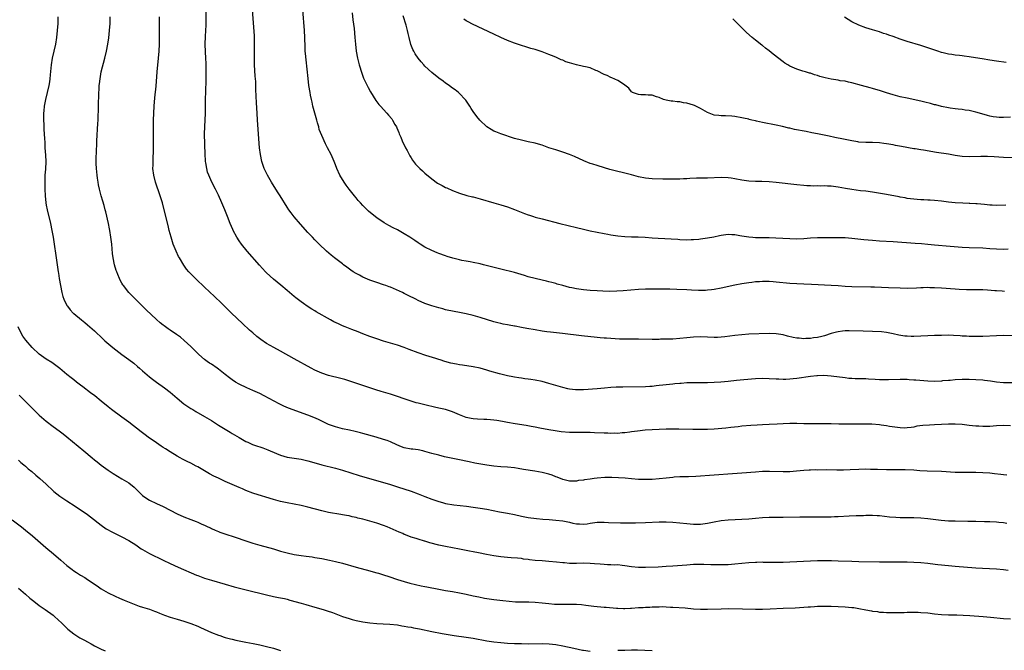
# Model space of a CAD drawing. Units: inches. Extents: x 2628000 to 2631000, y 1461000 to 1464000.
# Drawn here: x 2629163 to 2629449, y 1461745 to 1461928 of the extents above; entities that cross this region are included whole.
import ezdxf

# ---------------------------------------------------------------- set-up
doc = ezdxf.new("R2010")
doc.units = ezdxf.units.IN
doc.header["$MEASUREMENT"] = 0
doc.layers.add('LD26281461_10ft', color=120, linetype='Continuous')

msp = doc.modelspace()

# ---------------------------------------------------------------- linework, layer by layer
at = {"layer": 'LD26281461_10ft'}
for points, elevation in [([(2629453, 1461822.78), (2629449, 1461822.75), (2629447, 1461822.92), (2629445.22, 1461823.22), (2629443.46, 1461823.46), (2629443, 1461823.51), (2629441, 1461823.66), (2629439, 1461823.74), (2629437, 1461823.73), (2629435, 1461823.61), (2629433.49, 1461823.49), (2629433, 1461823.43), (2629431.32, 1461823.32), (2629431, 1461823.28), (2629429, 1461823.18), (2629427, 1461823.22), (2629423.5, 1461823.5), (2629423, 1461823.58), (2629421.64, 1461823.64), (2629421, 1461823.71), (2629419, 1461823.73), (2629415.65, 1461823.65), (2629415, 1461823.62), (2629413.65, 1461823.65), (2629413, 1461823.65), (2629411.74, 1461823.74), (2629409.84, 1461823.84), (2629409, 1461823.9), (2629407.9, 1461823.9), (2629407, 1461823.95), (2629405.95, 1461823.95), (2629405, 1461824), (2629404.06, 1461824.06), (2629403, 1461824.17), (2629399, 1461824.73), (2629396.87, 1461824.87), (2629395, 1461824.81), (2629394.79, 1461824.79), (2629393, 1461824.59), (2629389, 1461824.01), (2629387.91, 1461823.91), (2629387, 1461823.8), (2629385.78, 1461823.78), (2629385, 1461823.74), (2629383.8, 1461823.8), (2629383, 1461823.81), (2629381, 1461823.94), (2629379, 1461823.98), (2629377, 1461823.9), (2629373.64, 1461823.64), (2629371.44, 1461823.44), (2629369, 1461823.14), (2629366.94, 1461822.94), (2629365, 1461822.82), (2629363, 1461822.75), (2629361.24, 1461822.76), (2629361, 1461822.75), (2629359.22, 1461822.78), (2629357, 1461822.72), (2629355.4, 1461822.6), (2629355, 1461822.58), (2629353.57, 1461822.43), (2629353, 1461822.41), (2629351, 1461822.2), (2629350.07, 1461822.07), (2629349, 1461821.95), (2629348.12, 1461821.88), (2629347, 1461821.73), (2629346.3, 1461821.7), (2629345, 1461821.62), (2629338.45, 1461821.55), (2629336.51, 1461821.49), (2629335, 1461821.37), (2629333.17, 1461821.17), (2629331, 1461820.98), (2629327, 1461820.76), (2629326.77, 1461820.77), (2629325, 1461820.71), (2629324.74, 1461820.74), (2629323, 1461820.89), (2629322.51, 1461821), (2629321, 1461821.38), (2629317, 1461822.6), (2629315, 1461823.11), (2629313, 1461823.51), (2629311.71, 1461823.71), (2629311, 1461823.84), (2629309.96, 1461823.96), (2629309, 1461824.14), (2629308.22, 1461824.22), (2629307, 1461824.44), (2629306.51, 1461824.51), (2629305, 1461824.8), (2629303, 1461825.26), (2629302.65, 1461825.35), (2629299.82, 1461826.18), (2629299, 1461826.45), (2629297, 1461827.01), (2629295, 1461827.43), (2629291.89, 1461827.89), (2629291, 1461828), (2629290.15, 1461828.15), (2629288.49, 1461828.49), (2629286.81, 1461829), (2629285.4, 1461829.4), (2629285, 1461829.56), (2629284.16, 1461829.84), (2629281.26, 1461830.74), (2629279, 1461831.46), (2629276.41, 1461832.41), (2629275, 1461832.99), (2629273, 1461833.7), (2629271, 1461834.31), (2629269, 1461834.87), (2629267, 1461835.49), (2629265, 1461836.21), (2629263, 1461836.98), (2629261.57, 1461837.57), (2629259.76, 1461838.24), (2629257.8, 1461839), (2629257, 1461839.33), (2629255.86, 1461839.86), (2629254.51, 1461840.51), (2629253.58, 1461841), (2629249.4, 1461843.4), (2629249, 1461843.65), (2629248.16, 1461844.16), (2629246.83, 1461845), (2629245.74, 1461845.74), (2629245, 1461846.27), (2629243.46, 1461847.46), (2629243, 1461847.85), (2629241, 1461849.6), (2629239.13, 1461851.13), (2629237, 1461852.83), (2629235, 1461854.7), (2629234.71, 1461855), (2629232.94, 1461856.94), (2629229.38, 1461861), (2629227.71, 1461863), (2629227, 1461864), (2629226.34, 1461865), (2629225.31, 1461867), (2629225.21, 1461867.21), (2629224.47, 1461869), (2629223.69, 1461871), (2629222.89, 1461873), (2629222.02, 1461875), (2629221, 1461877.22), (2629220.12, 1461879), (2629219.11, 1461881), (2629218.21, 1461883), (2629217.89, 1461883.89), (2629217.62, 1461885), (2629217.38, 1461886.62), (2629217.3, 1461887), (2629217.28, 1461887.28), (2629217.16, 1461889), (2629217.01, 1461895), (2629217.03, 1461897), (2629217.22, 1461901), (2629217.27, 1461905), (2629217.32, 1461907.32), (2629217.43, 1461910.57), (2629217.47, 1461913), (2629217.44, 1461915.44), (2629217.36, 1461917), (2629217.22, 1461918.78), (2629217.14, 1461921), (2629217.23, 1461923.23), (2629217.36, 1461925), (2629217.42, 1461926.58), (2629217.41, 1461927.41), (2629217.43, 1461933)], 10370), ([(2629452.45, 1461836.45), (2629449, 1461836.46), (2629447, 1461836.42), (2629443, 1461836.23), (2629441, 1461836.17), (2629440.2, 1461836.2), (2629439, 1461836.2), (2629438.26, 1461836.26), (2629437, 1461836.33), (2629436.39, 1461836.39), (2629434.5, 1461836.5), (2629433, 1461836.55), (2629431, 1461836.54), (2629430.52, 1461836.52), (2629429, 1461836.5), (2629427, 1461836.43), (2629423, 1461836.22), (2629422.22, 1461836.22), (2629421, 1461836.27), (2629420.34, 1461836.34), (2629418.64, 1461836.64), (2629417, 1461837.02), (2629415, 1461837.38), (2629413.53, 1461837.54), (2629411, 1461837.65), (2629408.25, 1461837.75), (2629404.16, 1461837.84), (2629403, 1461837.81), (2629402.23, 1461837.77), (2629401, 1461837.6), (2629400.49, 1461837.51), (2629399, 1461837.06), (2629397, 1461836.41), (2629396.24, 1461836.25), (2629395, 1461835.91), (2629393.78, 1461835.78), (2629393, 1461835.65), (2629391.62, 1461835.62), (2629391, 1461835.58), (2629389.69, 1461835.69), (2629389, 1461835.73), (2629387.94, 1461835.94), (2629386.3, 1461836.3), (2629385, 1461836.65), (2629383, 1461837.01), (2629381, 1461837.09), (2629375, 1461836.85), (2629373, 1461836.69), (2629371, 1461836.46), (2629368.07, 1461836.07), (2629367, 1461835.98), (2629365.93, 1461835.93), (2629365, 1461835.94), (2629363, 1461836.06), (2629361, 1461836.12), (2629359, 1461836.01), (2629357, 1461835.79), (2629355, 1461835.6), (2629353, 1461835.48), (2629351, 1461835.41), (2629349.4, 1461835.4), (2629349, 1461835.38), (2629347, 1461835.38), (2629343, 1461835.44), (2629339.42, 1461835.42), (2629337.47, 1461835.47), (2629335, 1461835.6), (2629333.71, 1461835.71), (2629333, 1461835.74), (2629331.86, 1461835.86), (2629331, 1461835.91), (2629326.41, 1461836.41), (2629320.96, 1461837.04), (2629317.48, 1461837.48), (2629316.39, 1461837.61), (2629315, 1461837.8), (2629313, 1461838.1), (2629310.55, 1461838.55), (2629309, 1461838.86), (2629307.19, 1461839.19), (2629307, 1461839.23), (2629305.45, 1461839.45), (2629305, 1461839.57), (2629303.75, 1461839.75), (2629303, 1461839.95), (2629302.13, 1461840.13), (2629301, 1461840.45), (2629297, 1461841.7), (2629295, 1461842.28), (2629293, 1461842.78), (2629291, 1461843.17), (2629289.43, 1461843.43), (2629287, 1461843.97), (2629286.21, 1461844.21), (2629285, 1461844.52), (2629283, 1461845.09), (2629281, 1461845.75), (2629279, 1461846.63), (2629278.32, 1461847), (2629276.12, 1461848.12), (2629275, 1461848.73), (2629274.45, 1461849), (2629271.84, 1461850.16), (2629271, 1461850.49), (2629270.62, 1461850.62), (2629269.67, 1461851), (2629269, 1461851.24), (2629267, 1461851.88), (2629265, 1461852.55), (2629263, 1461853.39), (2629261.97, 1461853.97), (2629261, 1461854.46), (2629260.15, 1461855), (2629259.49, 1461855.49), (2629258.3, 1461856.3), (2629257.35, 1461857), (2629257, 1461857.28), (2629254.72, 1461859), (2629253.77, 1461859.77), (2629252.38, 1461861), (2629250.28, 1461863), (2629249, 1461864.29), (2629248.32, 1461865), (2629247, 1461866.42), (2629244.83, 1461868.83), (2629243, 1461870.96), (2629242.1, 1461872.1), (2629241.47, 1461873), (2629241, 1461873.72), (2629240.19, 1461875), (2629239.72, 1461875.72), (2629238.97, 1461877), (2629238.17, 1461878.17), (2629236.43, 1461881), (2629235.29, 1461883), (2629234.3, 1461885), (2629233.59, 1461887), (2629233.19, 1461889), (2629232.96, 1461891), (2629232.35, 1461899), (2629232.22, 1461901), (2629232.05, 1461904.05), (2629232.02, 1461905.98), (2629231.92, 1461907.92), (2629231.9, 1461909), (2629231.85, 1461910.16), (2629231.73, 1461911.73), (2629231.52, 1461915), (2629231.51, 1461915.51), (2629231.46, 1461917), (2629231.54, 1461921), (2629231.49, 1461923.49), (2629231.24, 1461927.24), (2629230.95, 1461930.95)], 10380), ([(2629449.28, 1461849.28), (2629448.66, 1461849.34), (2629447, 1461849.45), (2629446.49, 1461849.5), (2629444.35, 1461849.65), (2629443, 1461849.72), (2629442.27, 1461849.73), (2629438.24, 1461849.76), (2629436.15, 1461849.85), (2629435, 1461849.92), (2629431, 1461850.23), (2629429, 1461850.35), (2629427.63, 1461850.37), (2629427, 1461850.4), (2629425.65, 1461850.35), (2629425, 1461850.36), (2629423.73, 1461850.27), (2629421, 1461850.18), (2629419, 1461850.22), (2629415.64, 1461850.36), (2629411.51, 1461850.49), (2629410.5, 1461850.5), (2629405, 1461850.65), (2629403, 1461850.76), (2629401, 1461850.91), (2629399, 1461851.02), (2629393.28, 1461851.28), (2629391, 1461851.35), (2629389, 1461851.45), (2629387, 1461851.61), (2629383, 1461852.02), (2629382.07, 1461852.07), (2629381, 1461852.17), (2629380.14, 1461852.14), (2629379, 1461852.2), (2629378.1, 1461852.1), (2629377, 1461852.06), (2629375.9, 1461851.9), (2629375, 1461851.79), (2629373, 1461851.46), (2629371, 1461851.1), (2629367, 1461850.25), (2629365, 1461849.88), (2629364.24, 1461849.76), (2629363, 1461849.62), (2629362.42, 1461849.58), (2629361, 1461849.53), (2629360.46, 1461849.54), (2629358.37, 1461849.63), (2629357, 1461849.72), (2629354.14, 1461849.86), (2629352.1, 1461849.9), (2629349.91, 1461849.91), (2629347, 1461849.99), (2629345, 1461849.97), (2629343, 1461849.86), (2629338.55, 1461849.45), (2629336.67, 1461849.33), (2629334.71, 1461849.29), (2629332.67, 1461849.33), (2629331, 1461849.42), (2629329, 1461849.57), (2629327, 1461849.77), (2629325, 1461850.04), (2629323.69, 1461850.31), (2629323, 1461850.44), (2629321, 1461850.96), (2629319.42, 1461851.42), (2629319, 1461851.56), (2629317.85, 1461851.85), (2629317, 1461852.1), (2629316.26, 1461852.26), (2629315, 1461852.57), (2629313, 1461853.01), (2629311, 1461853.54), (2629309.9, 1461853.9), (2629307, 1461854.75), (2629303, 1461855.73), (2629298.81, 1461856.81), (2629297.99, 1461857), (2629297, 1461857.26), (2629295, 1461857.71), (2629294.16, 1461857.84), (2629293, 1461858.08), (2629291.7, 1461858.3), (2629291, 1461858.45), (2629289.07, 1461858.93), (2629287.47, 1461859.47), (2629287, 1461859.62), (2629285, 1461860.34), (2629284.52, 1461860.52), (2629283, 1461861.15), (2629281, 1461862.14), (2629279.57, 1461863), (2629279, 1461863.36), (2629278.04, 1461864.04), (2629276.6, 1461865), (2629275, 1461866.03), (2629273, 1461867.17), (2629271.78, 1461867.78), (2629270.46, 1461868.46), (2629269.17, 1461869.17), (2629267, 1461870.64), (2629265.69, 1461871.69), (2629264.6, 1461872.6), (2629263, 1461874.18), (2629262.23, 1461875), (2629261.64, 1461875.64), (2629261, 1461876.44), (2629260.53, 1461877), (2629258.96, 1461879), (2629258.14, 1461880.14), (2629257.49, 1461881), (2629256.31, 1461883), (2629255.41, 1461885), (2629255, 1461886.02), (2629254.63, 1461887), (2629253.79, 1461889), (2629252.74, 1461891), (2629252.1, 1461892.1), (2629251, 1461894.54), (2629250.31, 1461896.31), (2629250.14, 1461897), (2629249.81, 1461898.19), (2629249.55, 1461899), (2629248.48, 1461903), (2629248.21, 1461904.21), (2629248.01, 1461905), (2629247.75, 1461906.25), (2629247.61, 1461907), (2629247.31, 1461909), (2629247.05, 1461911.05), (2629246.45, 1461916.45), (2629246.28, 1461918.28), (2629246.22, 1461919), (2629246.17, 1461920.17), (2629246.09, 1461923), (2629245.98, 1461925), (2629245.52, 1461931)], 10390), ([(2629174.41, 1461929), (2629174.34, 1461927), (2629174.21, 1461925), (2629174, 1461923), (2629173.66, 1461921), (2629172.75, 1461917), (2629172.42, 1461915), (2629172.15, 1461912.15), (2629172.07, 1461911), (2629171.94, 1461910.06), (2629171.76, 1461909), (2629171.29, 1461907), (2629170.78, 1461905), (2629170.41, 1461903), (2629170.32, 1461901.68), (2629170.24, 1461901), (2629170.21, 1461900.21), (2629170.24, 1461899), (2629170.31, 1461897.69), (2629170.31, 1461897), (2629170.34, 1461896.34), (2629170.47, 1461893.53), (2629170.56, 1461892.56), (2629170.65, 1461891), (2629170.81, 1461888.81), (2629170.87, 1461887), (2629170.76, 1461884.76), (2629170.62, 1461883), (2629170.56, 1461881), (2629170.56, 1461880.56), (2629170.6, 1461879), (2629170.7, 1461877), (2629170.88, 1461875), (2629171, 1461874.27), (2629171.24, 1461873), (2629172.26, 1461869), (2629172.67, 1461867), (2629173, 1461865), (2629173.31, 1461863), (2629173.76, 1461859.76), (2629174.2, 1461857), (2629174.32, 1461856.32), (2629174.52, 1461855), (2629174.59, 1461854.59), (2629174.8, 1461853), (2629175.11, 1461851), (2629175.53, 1461849), (2629175.86, 1461847.86), (2629176.16, 1461847), (2629177, 1461845.24), (2629177.14, 1461845), (2629177.96, 1461843.96), (2629178.83, 1461843), (2629179, 1461842.85), (2629181.25, 1461841), (2629182.24, 1461840.24), (2629183, 1461839.61), (2629185, 1461837.82), (2629187.49, 1461835.49), (2629188.02, 1461835), (2629190.32, 1461833), (2629192.93, 1461831), (2629195, 1461829.54), (2629196.44, 1461828.44), (2629197.53, 1461827.53), (2629198.11, 1461827), (2629199, 1461826.22), (2629201, 1461824.52), (2629201.86, 1461823.86), (2629203, 1461822.97), (2629205.31, 1461821.31), (2629207, 1461820.03), (2629209, 1461818.34), (2629211, 1461816.72), (2629213, 1461815.33), (2629213.54, 1461815), (2629214.45, 1461814.45), (2629217, 1461813.03), (2629219, 1461811.79), (2629221, 1461810.51), (2629223, 1461809.29), (2629224.44, 1461808.44), (2629225, 1461808.1), (2629225.7, 1461807.7), (2629227, 1461806.9), (2629229, 1461805.79), (2629229.52, 1461805.52), (2629230.91, 1461804.91), (2629232.37, 1461804.38), (2629233, 1461804.18), (2629233.87, 1461803.87), (2629235.33, 1461803.33), (2629236, 1461803), (2629239, 1461801.76), (2629241, 1461801.19), (2629245, 1461800.57), (2629247, 1461800.09), (2629249.42, 1461799.42), (2629251, 1461798.99), (2629255, 1461798.01), (2629257, 1461797.45), (2629261.91, 1461795.91), (2629271, 1461793.24), (2629273, 1461792.63), (2629277, 1461791.29), (2629279, 1461790.58), (2629281, 1461789.8), (2629283, 1461789), (2629284.49, 1461788.49), (2629285, 1461788.3), (2629286.04, 1461788.04), (2629287, 1461787.77), (2629289.37, 1461787.37), (2629293.04, 1461786.96), (2629295, 1461786.72), (2629297, 1461786.42), (2629299, 1461786.07), (2629302.65, 1461785.35), (2629305, 1461784.92), (2629307, 1461784.53), (2629309, 1461784.1), (2629311, 1461783.73), (2629313.41, 1461783.41), (2629315.22, 1461783.22), (2629317.07, 1461783.07), (2629319, 1461782.96), (2629321, 1461782.76), (2629323, 1461782.32), (2629323.91, 1461782.09), (2629325, 1461781.84), (2629325.83, 1461781.83), (2629327, 1461781.73), (2629328.12, 1461781.88), (2629329, 1461782.04), (2629331, 1461782.32), (2629331.66, 1461782.34), (2629333, 1461782.34), (2629334.28, 1461782.28), (2629337.82, 1461782.18), (2629341, 1461782.13), (2629342.14, 1461782.14), (2629345, 1461782.22), (2629349, 1461782.44), (2629351, 1461782.43), (2629353, 1461782.3), (2629357, 1461781.93), (2629359, 1461781.79), (2629361, 1461781.78), (2629363, 1461782.01), (2629365, 1461782.43), (2629367, 1461782.82), (2629369, 1461783.04), (2629375, 1461783.34), (2629377, 1461783.5), (2629379, 1461783.69), (2629381, 1461783.79), (2629383.8, 1461783.8), (2629385, 1461783.78), (2629389.9, 1461783.9), (2629391.91, 1461783.91), (2629393, 1461783.88), (2629395, 1461783.9), (2629395.88, 1461783.88), (2629397, 1461783.92), (2629397.9, 1461783.9), (2629399, 1461783.93), (2629399.94, 1461783.94), (2629401, 1461783.98), (2629404.16, 1461784.16), (2629406.24, 1461784.24), (2629407, 1461784.25), (2629408.31, 1461784.31), (2629409, 1461784.32), (2629410.36, 1461784.36), (2629411, 1461784.35), (2629412.29, 1461784.29), (2629413, 1461784.24), (2629415.9, 1461783.9), (2629417.74, 1461783.74), (2629419, 1461783.68), (2629419.67, 1461783.67), (2629421, 1461783.66), (2629423, 1461783.68), (2629425, 1461783.63), (2629427, 1461783.44), (2629430.92, 1461782.92), (2629433, 1461782.75), (2629435, 1461782.68), (2629438.66, 1461782.66), (2629441, 1461782.6), (2629443.47, 1461782.53), (2629445, 1461782.5), (2629447, 1461782.41), (2629447.67, 1461782.33), (2629449, 1461782.2), (2629449.96, 1461782.04)], 10340), ([(2629450, 1461796), (2629449, 1461796.06), (2629448.18, 1461796.18), (2629446.4, 1461796.4), (2629445, 1461796.56), (2629443, 1461796.66), (2629441, 1461796.7), (2629437, 1461796.72), (2629435, 1461796.78), (2629431, 1461797.02), (2629426.87, 1461797.13), (2629424.74, 1461797.26), (2629423, 1461797.41), (2629420.44, 1461797.56), (2629419, 1461797.54), (2629418.44, 1461797.56), (2629417, 1461797.5), (2629416.48, 1461797.52), (2629415, 1461797.51), (2629412.4, 1461797.6), (2629411, 1461797.66), (2629410.34, 1461797.66), (2629409, 1461797.67), (2629407, 1461797.61), (2629404.5, 1461797.5), (2629402.55, 1461797.45), (2629401, 1461797.46), (2629400.56, 1461797.44), (2629397.48, 1461797.48), (2629395, 1461797.46), (2629394.52, 1461797.48), (2629393, 1461797.41), (2629392.59, 1461797.41), (2629391, 1461797.29), (2629388.91, 1461797.09), (2629387, 1461796.96), (2629385, 1461796.93), (2629381.01, 1461797.01), (2629378.99, 1461796.99), (2629377, 1461796.88), (2629373, 1461796.54), (2629370.35, 1461796.35), (2629359.63, 1461795.63), (2629357.52, 1461795.52), (2629355.45, 1461795.45), (2629355, 1461795.45), (2629353.35, 1461795.35), (2629353, 1461795.34), (2629351, 1461795.14), (2629349, 1461794.89), (2629347, 1461794.74), (2629345, 1461794.71), (2629343, 1461794.76), (2629341, 1461794.9), (2629339.09, 1461795.09), (2629337.23, 1461795.23), (2629335.29, 1461795.29), (2629333.26, 1461795.26), (2629331, 1461795.1), (2629330.16, 1461795), (2629329, 1461794.86), (2629327.37, 1461794.63), (2629327, 1461794.57), (2629325.62, 1461794.38), (2629325, 1461794.26), (2629323, 1461794.22), (2629321, 1461794.7), (2629319.38, 1461795.38), (2629319, 1461795.52), (2629317.93, 1461795.93), (2629317, 1461796.25), (2629315, 1461796.75), (2629312.89, 1461797.11), (2629309.62, 1461797.62), (2629308.1, 1461797.9), (2629307, 1461798.07), (2629305, 1461798.3), (2629303, 1461798.44), (2629301, 1461798.6), (2629299, 1461798.86), (2629295.46, 1461799.46), (2629293.8, 1461799.8), (2629290.55, 1461800.55), (2629286.68, 1461801.32), (2629285, 1461801.73), (2629283, 1461802.27), (2629281, 1461802.86), (2629280.37, 1461803), (2629279, 1461803.29), (2629277.5, 1461803.5), (2629277, 1461803.55), (2629275, 1461803.94), (2629274.21, 1461804.21), (2629272.78, 1461804.78), (2629271, 1461805.65), (2629270.02, 1461806.02), (2629269, 1461806.37), (2629266.79, 1461807), (2629263, 1461808.11), (2629262.3, 1461808.3), (2629260.69, 1461808.69), (2629259.09, 1461809), (2629257, 1461809.45), (2629256.39, 1461809.61), (2629255, 1461809.99), (2629253, 1461810.72), (2629251, 1461811.64), (2629250.09, 1461812.09), (2629248.69, 1461812.69), (2629247, 1461813.36), (2629241.4, 1461815.4), (2629239.98, 1461815.98), (2629239, 1461816.47), (2629238.63, 1461816.63), (2629235.8, 1461818.2), (2629234.28, 1461819), (2629233, 1461819.63), (2629231, 1461820.58), (2629229.3, 1461821.3), (2629227, 1461822.42), (2629226.02, 1461823), (2629225, 1461823.66), (2629224.23, 1461824.23), (2629223, 1461825.18), (2629221, 1461826.76), (2629220.68, 1461827), (2629219, 1461828.14), (2629218.47, 1461828.47), (2629217.72, 1461829), (2629217, 1461829.53), (2629215.31, 1461831), (2629213, 1461833.33), (2629211.07, 1461835.07), (2629209.97, 1461835.97), (2629208.82, 1461836.82), (2629207, 1461838.08), (2629206.43, 1461838.43), (2629205.26, 1461839.26), (2629205, 1461839.48), (2629204.13, 1461840.13), (2629203, 1461841.15), (2629199.99, 1461843.99), (2629199, 1461845), (2629197.98, 1461845.98), (2629197, 1461846.99), (2629195.98, 1461847.98), (2629195.03, 1461849), (2629193.41, 1461851), (2629193.25, 1461851.24), (2629193, 1461851.7), (2629192.52, 1461852.52), (2629192.29, 1461853), (2629191.84, 1461854.16), (2629191.48, 1461855), (2629191.35, 1461855.35), (2629190.86, 1461857), (2629190.45, 1461859), (2629190.27, 1461860.27), (2629190.03, 1461863), (2629189.82, 1461865), (2629189.51, 1461867), (2629189.41, 1461867.41), (2629189.1, 1461869), (2629188.34, 1461872.34), (2629188.16, 1461873), (2629187.79, 1461874.21), (2629187.45, 1461875.45), (2629186.95, 1461877), (2629186.45, 1461879), (2629186.23, 1461880.23), (2629186.07, 1461881), (2629185.89, 1461882.11), (2629185.76, 1461883), (2629185.57, 1461885), (2629185.56, 1461886.44), (2629185.52, 1461887), (2629185.51, 1461887.51), (2629185.65, 1461890.35), (2629185.69, 1461891.69), (2629185.75, 1461893), (2629186.02, 1461897.98), (2629186.06, 1461899), (2629186.16, 1461903), (2629186.22, 1461904.22), (2629186.24, 1461905.76), (2629186.42, 1461909), (2629186.5, 1461909.5), (2629186.64, 1461911), (2629187.01, 1461913), (2629188.03, 1461917), (2629188.48, 1461919), (2629188.86, 1461921), (2629189.15, 1461922.85), (2629189.4, 1461925), (2629189.53, 1461927), (2629189.58, 1461929)], 10350), ([(2629451, 1461810.29), (2629449, 1461810.35), (2629447, 1461810.26), (2629445, 1461810.13), (2629443.87, 1461810.13), (2629443, 1461810.11), (2629441.82, 1461810.18), (2629441, 1461810.2), (2629439, 1461810.4), (2629437, 1461810.64), (2629435, 1461810.81), (2629433, 1461810.81), (2629429, 1461810.58), (2629427.47, 1461810.53), (2629425.6, 1461810.4), (2629423.86, 1461810.15), (2629423, 1461809.95), (2629422.18, 1461809.82), (2629421, 1461809.67), (2629420.35, 1461809.65), (2629419, 1461809.71), (2629418.22, 1461809.78), (2629415.86, 1461810.14), (2629415, 1461810.3), (2629413.49, 1461810.51), (2629413, 1461810.59), (2629410.78, 1461810.78), (2629409, 1461810.81), (2629407.2, 1461810.8), (2629403, 1461810.81), (2629401.2, 1461810.8), (2629399, 1461810.83), (2629397.12, 1461810.88), (2629395.1, 1461810.9), (2629393, 1461810.89), (2629391, 1461810.91), (2629389, 1461810.95), (2629387, 1461810.96), (2629385, 1461810.88), (2629383.23, 1461810.77), (2629381, 1461810.64), (2629379, 1461810.57), (2629377.47, 1461810.53), (2629375.58, 1461810.42), (2629373, 1461810.17), (2629371.96, 1461810.04), (2629369.83, 1461809.83), (2629368.35, 1461809.65), (2629365, 1461809.35), (2629363, 1461809.23), (2629360.82, 1461809.18), (2629358.8, 1461809.2), (2629354.72, 1461809.28), (2629352.71, 1461809.29), (2629351, 1461809.28), (2629349, 1461809.22), (2629347, 1461809.13), (2629344.99, 1461808.99), (2629342.76, 1461808.76), (2629341, 1461808.52), (2629340.46, 1461808.46), (2629339, 1461808.26), (2629338.22, 1461808.22), (2629337, 1461808.11), (2629336.12, 1461808.12), (2629335, 1461808.08), (2629334.12, 1461808.12), (2629333, 1461808.12), (2629330.24, 1461808.24), (2629329, 1461808.33), (2629327, 1461808.4), (2629326.4, 1461808.4), (2629325, 1461808.36), (2629324.38, 1461808.38), (2629323, 1461808.39), (2629320.57, 1461808.57), (2629318.8, 1461808.8), (2629317, 1461809.1), (2629314.35, 1461809.65), (2629313, 1461809.95), (2629311.86, 1461810.14), (2629310.43, 1461810.43), (2629307.15, 1461810.85), (2629305, 1461811.23), (2629303.54, 1461811.54), (2629301.84, 1461811.84), (2629301, 1461811.96), (2629300.02, 1461812.02), (2629299, 1461812.12), (2629298.11, 1461812.11), (2629296.22, 1461812.22), (2629295, 1461812.3), (2629294.45, 1461812.45), (2629293, 1461812.75), (2629291, 1461813.52), (2629289, 1461814.34), (2629287, 1461815), (2629285, 1461815.46), (2629283.74, 1461815.74), (2629283, 1461815.93), (2629282.12, 1461816.12), (2629281, 1461816.39), (2629279, 1461816.84), (2629278.44, 1461817), (2629277, 1461817.42), (2629276.36, 1461817.64), (2629275, 1461818.14), (2629273, 1461818.82), (2629271, 1461819.43), (2629268.24, 1461820.24), (2629266.73, 1461820.73), (2629265, 1461821.34), (2629263, 1461822.01), (2629257.7, 1461823.7), (2629256.15, 1461824.15), (2629255, 1461824.4), (2629254.53, 1461824.54), (2629253, 1461824.88), (2629251, 1461825.58), (2629249, 1461826.47), (2629247.95, 1461827), (2629243, 1461829.72), (2629239, 1461831.98), (2629237.12, 1461833), (2629235, 1461834.2), (2629233.31, 1461835.31), (2629232.19, 1461836.19), (2629231, 1461837.23), (2629230.07, 1461838.07), (2629228, 1461840), (2629224.85, 1461843), (2629221.88, 1461845.88), (2629219.84, 1461847.84), (2629217, 1461850.51), (2629216.46, 1461851), (2629215, 1461852.39), (2629214.33, 1461853), (2629213.67, 1461853.67), (2629212.41, 1461855), (2629211.77, 1461855.77), (2629210.93, 1461856.93), (2629209.72, 1461859), (2629209.47, 1461859.47), (2629208.74, 1461861), (2629207.91, 1461863), (2629207.67, 1461863.67), (2629207.27, 1461865), (2629206.75, 1461867), (2629206.4, 1461868.4), (2629205.3, 1461873), (2629204.78, 1461875), (2629204.14, 1461877), (2629202.74, 1461881), (2629202.23, 1461883), (2629202.01, 1461885), (2629202.03, 1461885.97), (2629202.02, 1461887), (2629202.04, 1461888.04), (2629202.15, 1461889.85), (2629202.18, 1461891), (2629202.2, 1461893), (2629202.16, 1461897), (2629202.19, 1461899), (2629202.27, 1461901), (2629202.39, 1461903), (2629202.57, 1461905.43), (2629202.89, 1461908.89), (2629203.22, 1461913), (2629203.6, 1461917), (2629203.77, 1461919), (2629203.89, 1461921), (2629203.93, 1461922.07), (2629203.94, 1461923), (2629203.9, 1461923.9), (2629203.91, 1461926.09), (2629203.88, 1461927), (2629203.89, 1461929)], 10360), ([(2629259.88, 1461930.12), (2629260.07, 1461928.07), (2629260.4, 1461925.6), (2629260.65, 1461923), (2629260.81, 1461921), (2629261.05, 1461919), (2629261.44, 1461917), (2629261.93, 1461915), (2629262.63, 1461912.64), (2629263.19, 1461911.19), (2629263.57, 1461910.43), (2629264.49, 1461908.49), (2629265.19, 1461907.19), (2629266.7, 1461904.7), (2629267.56, 1461903.56), (2629268.06, 1461903), (2629269.93, 1461901), (2629270.44, 1461900.44), (2629271.34, 1461899.34), (2629271.58, 1461899), (2629272.27, 1461897.73), (2629272.7, 1461897), (2629272.8, 1461896.8), (2629273.4, 1461895.4), (2629273.55, 1461895), (2629273.96, 1461894.04), (2629274.42, 1461893), (2629275.39, 1461891), (2629275.82, 1461890.18), (2629276.61, 1461888.61), (2629277, 1461888.02), (2629277.38, 1461887.38), (2629278.24, 1461886.24), (2629279.48, 1461885), (2629280.27, 1461884.27), (2629281, 1461883.65), (2629283, 1461881.91), (2629284.68, 1461880.68), (2629285, 1461880.48), (2629285.98, 1461879.98), (2629287, 1461879.48), (2629287.34, 1461879.35), (2629289, 1461878.62), (2629291, 1461877.84), (2629293.17, 1461877.17), (2629294.76, 1461876.76), (2629295, 1461876.71), (2629296.33, 1461876.33), (2629297, 1461876.17), (2629300.96, 1461875), (2629303, 1461874.43), (2629305, 1461873.8), (2629307, 1461873.08), (2629309.91, 1461871.91), (2629311, 1461871.5), (2629311.37, 1461871.37), (2629312.53, 1461871), (2629313, 1461870.86), (2629315, 1461870.32), (2629320.13, 1461869), (2629325, 1461867.79), (2629327, 1461867.33), (2629329, 1461866.91), (2629333, 1461866.12), (2629334.12, 1461865.88), (2629335, 1461865.72), (2629337, 1461865.41), (2629339, 1461865.24), (2629341, 1461865.16), (2629342.88, 1461865.12), (2629344.96, 1461865.04), (2629347, 1461864.88), (2629348.72, 1461864.72), (2629350.61, 1461864.61), (2629352.52, 1461864.52), (2629354.42, 1461864.42), (2629355, 1461864.37), (2629357, 1461864.29), (2629358.33, 1461864.33), (2629359, 1461864.37), (2629360.5, 1461864.5), (2629361, 1461864.57), (2629363, 1461864.83), (2629364.85, 1461865.15), (2629366.51, 1461865.49), (2629367, 1461865.63), (2629369, 1461865.89), (2629370.15, 1461865.85), (2629371, 1461865.79), (2629372.46, 1461865.54), (2629373, 1461865.42), (2629375, 1461865.09), (2629376.23, 1461865), (2629376.95, 1461864.95), (2629380.92, 1461864.92), (2629382.86, 1461864.86), (2629387, 1461864.62), (2629389, 1461864.58), (2629391, 1461864.67), (2629393, 1461864.83), (2629395, 1461864.92), (2629399, 1461864.9), (2629400.92, 1461864.92), (2629403, 1461864.9), (2629405, 1461864.76), (2629408.4, 1461864.4), (2629411, 1461864.16), (2629413, 1461864.01), (2629417, 1461863.76), (2629423.31, 1461863.31), (2629425.15, 1461863.15), (2629427, 1461862.96), (2629429, 1461862.78), (2629433.54, 1461862.46), (2629437, 1461862.16), (2629439, 1461862.05), (2629443, 1461861.94), (2629445, 1461861.79), (2629447, 1461861.62), (2629449, 1461861.57), (2629450.35, 1461861.65)], 10400), ([(2629449.67, 1461874.33), (2629447, 1461874.26), (2629445.67, 1461874.33), (2629445, 1461874.35), (2629443.51, 1461874.49), (2629441.34, 1461874.66), (2629441, 1461874.7), (2629439.24, 1461874.76), (2629439, 1461874.79), (2629437.15, 1461874.85), (2629435, 1461875.01), (2629433, 1461875.22), (2629431, 1461875.46), (2629429, 1461875.66), (2629427.74, 1461875.74), (2629427, 1461875.81), (2629425.85, 1461875.85), (2629425, 1461875.91), (2629423.96, 1461875.96), (2629423, 1461876.04), (2629421, 1461876.3), (2629420.43, 1461876.43), (2629419, 1461876.66), (2629418.72, 1461876.72), (2629415, 1461877.37), (2629411, 1461878.09), (2629409, 1461878.35), (2629407.49, 1461878.51), (2629405, 1461878.82), (2629403.11, 1461879.11), (2629401, 1461879.51), (2629399, 1461879.83), (2629397.86, 1461879.86), (2629397, 1461879.92), (2629395.87, 1461879.87), (2629395, 1461879.88), (2629393.86, 1461879.86), (2629393, 1461879.88), (2629391.92, 1461879.92), (2629391, 1461879.98), (2629389, 1461880.17), (2629383, 1461880.9), (2629381, 1461881.09), (2629378.82, 1461881.18), (2629377, 1461881.18), (2629375, 1461881.25), (2629373, 1461881.54), (2629371, 1461881.96), (2629369.87, 1461882.13), (2629369, 1461882.25), (2629367, 1461882.31), (2629363, 1461882.18), (2629361, 1461882.14), (2629359.86, 1461882.14), (2629357.92, 1461882.08), (2629357, 1461882), (2629356.05, 1461881.95), (2629355, 1461881.87), (2629354.16, 1461881.84), (2629352.15, 1461881.85), (2629351, 1461881.9), (2629350.1, 1461881.9), (2629347, 1461881.95), (2629345, 1461882.13), (2629343, 1461882.55), (2629341, 1461883.11), (2629339, 1461883.63), (2629336.25, 1461884.25), (2629334.65, 1461884.65), (2629333.11, 1461885.11), (2629331, 1461885.79), (2629329.79, 1461886.21), (2629329, 1461886.45), (2629327.16, 1461887.16), (2629324.42, 1461888.42), (2629323, 1461889), (2629321, 1461889.71), (2629319, 1461890.33), (2629317, 1461890.98), (2629315, 1461891.69), (2629314.01, 1461892.01), (2629313, 1461892.3), (2629311, 1461892.74), (2629309, 1461893.15), (2629307, 1461893.7), (2629303, 1461895), (2629301.57, 1461895.57), (2629301, 1461895.82), (2629300.24, 1461896.24), (2629298.99, 1461897), (2629296.97, 1461899), (2629296.09, 1461900.09), (2629295, 1461901.52), (2629294.4, 1461902.4), (2629294.04, 1461903), (2629292.82, 1461904.82), (2629292.68, 1461905), (2629291, 1461906.73), (2629290.69, 1461907), (2629289.74, 1461907.74), (2629289, 1461908.26), (2629288.58, 1461908.58), (2629288.01, 1461909), (2629287, 1461909.69), (2629286.26, 1461910.26), (2629285, 1461911.16), (2629283, 1461912.77), (2629281, 1461914.64), (2629280.66, 1461915), (2629279.87, 1461915.87), (2629278.98, 1461916.98), (2629278.19, 1461918.19), (2629277.73, 1461919), (2629277.5, 1461919.5), (2629276.92, 1461920.92), (2629276.36, 1461923), (2629276.09, 1461924.09), (2629275.89, 1461925), (2629275.5, 1461926.5), (2629274.7, 1461929.3)], 10410), ([(2629452.06, 1461888.06), (2629449, 1461888.16), (2629446.32, 1461888.32), (2629444.4, 1461888.4), (2629443, 1461888.43), (2629442.43, 1461888.43), (2629439, 1461888.36), (2629437, 1461888.45), (2629435, 1461888.73), (2629433, 1461889.07), (2629429.58, 1461889.58), (2629425.74, 1461890.26), (2629425, 1461890.37), (2629423.35, 1461890.65), (2629423, 1461890.69), (2629419.38, 1461891.37), (2629417.68, 1461891.67), (2629417, 1461891.78), (2629415, 1461892.13), (2629414.22, 1461892.22), (2629413, 1461892.41), (2629411, 1461892.51), (2629409, 1461892.5), (2629407, 1461892.61), (2629406.66, 1461892.66), (2629404.95, 1461892.95), (2629402.53, 1461893.47), (2629400.04, 1461893.96), (2629398.33, 1461894.33), (2629394.97, 1461895), (2629393.34, 1461895.34), (2629391.68, 1461895.68), (2629388.3, 1461896.3), (2629387, 1461896.62), (2629386.68, 1461896.68), (2629384.86, 1461897.14), (2629383, 1461897.55), (2629379, 1461898.32), (2629377.29, 1461898.71), (2629377, 1461898.76), (2629375.93, 1461899), (2629375.17, 1461899.17), (2629375, 1461899.23), (2629373.54, 1461899.54), (2629373, 1461899.7), (2629371, 1461900.05), (2629370.12, 1461900.12), (2629368.23, 1461900.23), (2629367, 1461900.23), (2629366.33, 1461900.33), (2629365, 1461900.48), (2629363.52, 1461901), (2629363, 1461901.22), (2629361, 1461902.36), (2629359.65, 1461903), (2629359.23, 1461903.23), (2629359, 1461903.33), (2629357, 1461903.92), (2629356.03, 1461904.03), (2629355, 1461904.28), (2629354.27, 1461904.27), (2629353, 1461904.5), (2629352.51, 1461904.51), (2629351, 1461904.78), (2629350.24, 1461905), (2629349, 1461905.51), (2629348.25, 1461905.75), (2629347, 1461906.22), (2629345.79, 1461906.21), (2629345, 1461906.33), (2629343.69, 1461906.32), (2629343, 1461906.4), (2629341.3, 1461907), (2629341.12, 1461907.12), (2629341, 1461907.17), (2629340.22, 1461908.22), (2629339, 1461909.16), (2629338.62, 1461909.38), (2629337, 1461910.53), (2629335.29, 1461911.29), (2629335, 1461911.38), (2629333.9, 1461911.9), (2629333, 1461912.25), (2629331, 1461913.27), (2629330.57, 1461913.43), (2629329, 1461914.13), (2629327.57, 1461914.43), (2629327, 1461914.6), (2629325, 1461915.01), (2629323, 1461915.58), (2629321.95, 1461915.95), (2629321, 1461916.36), (2629320.53, 1461916.53), (2629319, 1461917.22), (2629317.73, 1461917.73), (2629317, 1461918.05), (2629315, 1461918.84), (2629313, 1461919.46), (2629311.77, 1461919.77), (2629310.24, 1461920.24), (2629309, 1461920.63), (2629307, 1461921.35), (2629305, 1461922.13), (2629303, 1461922.98), (2629301, 1461923.89), (2629294.84, 1461926.84), (2629293.52, 1461927.52), (2629293, 1461927.82), (2629292.3, 1461928.3)], 10420), ([(2629451, 1461899.83), (2629449, 1461899.74), (2629447.78, 1461899.78), (2629447, 1461899.82), (2629445.97, 1461899.97), (2629445, 1461900.15), (2629444.33, 1461900.33), (2629442.02, 1461901), (2629441, 1461901.33), (2629439, 1461901.77), (2629437.9, 1461901.9), (2629437, 1461902.04), (2629435.8, 1461902.2), (2629435, 1461902.28), (2629433.49, 1461902.51), (2629433, 1461902.58), (2629431.03, 1461902.97), (2629429.39, 1461903.39), (2629429, 1461903.47), (2629427.8, 1461903.8), (2629426.19, 1461904.19), (2629425, 1461904.47), (2629421, 1461905.32), (2629419, 1461905.78), (2629417, 1461906.31), (2629415, 1461906.92), (2629413, 1461907.58), (2629411.89, 1461907.89), (2629411, 1461908.17), (2629410.32, 1461908.32), (2629407.77, 1461909), (2629405, 1461909.8), (2629404, 1461910), (2629403, 1461910.26), (2629401.56, 1461910.44), (2629401, 1461910.55), (2629399, 1461910.85), (2629397.25, 1461911.25), (2629395.67, 1461911.67), (2629395, 1461911.93), (2629394.15, 1461912.15), (2629393, 1461912.58), (2629392.66, 1461912.66), (2629391.49, 1461913), (2629390.76, 1461913.24), (2629389, 1461913.77), (2629387.65, 1461914.35), (2629387, 1461914.61), (2629386.34, 1461915), (2629385.53, 1461915.53), (2629385, 1461915.91), (2629382.15, 1461918.15), (2629381, 1461919.09), (2629379.89, 1461919.89), (2629379, 1461920.62), (2629378.78, 1461920.78), (2629377, 1461922.2), (2629376.02, 1461923), (2629374.41, 1461924.41), (2629373.78, 1461925), (2629371.76, 1461927), (2629371, 1461927.8), (2629370.4, 1461928.4)], 10430), ([(2629449.76, 1461915.76), (2629447, 1461916.09), (2629445, 1461916.38), (2629442.76, 1461916.76), (2629440.9, 1461917.1), (2629439, 1461917.4), (2629437.57, 1461917.57), (2629437, 1461917.65), (2629436.26, 1461917.74), (2629435, 1461917.84), (2629434.01, 1461917.99), (2629433, 1461918.1), (2629431.51, 1461918.49), (2629431, 1461918.6), (2629429.92, 1461919), (2629427, 1461920.01), (2629425, 1461920.65), (2629421, 1461921.84), (2629419, 1461922.5), (2629417, 1461923.21), (2629415.66, 1461923.66), (2629415, 1461923.91), (2629414.16, 1461924.16), (2629413, 1461924.57), (2629411, 1461925.17), (2629409, 1461925.8), (2629407, 1461926.55), (2629405, 1461927.52), (2629402.83, 1461928.83)], 10440), ([(2629450.33, 1461768.33), (2629449, 1461768.5), (2629447, 1461768.67), (2629442.9, 1461768.9), (2629441, 1461769.02), (2629435, 1461769.47), (2629433, 1461769.64), (2629429.98, 1461769.98), (2629427.74, 1461770.26), (2629427, 1461770.33), (2629425, 1461770.51), (2629423, 1461770.63), (2629421, 1461770.71), (2629419, 1461770.74), (2629413, 1461770.76), (2629407, 1461770.85), (2629405, 1461770.9), (2629401, 1461771.05), (2629399.1, 1461771.1), (2629397.11, 1461771.11), (2629395, 1461771.09), (2629393, 1461771.03), (2629387, 1461770.71), (2629385, 1461770.63), (2629383, 1461770.6), (2629381.37, 1461770.63), (2629381, 1461770.66), (2629379.32, 1461770.68), (2629379, 1461770.7), (2629377.35, 1461770.65), (2629377, 1461770.65), (2629375, 1461770.51), (2629371, 1461770.14), (2629369, 1461769.98), (2629367, 1461769.91), (2629365, 1461769.94), (2629364.01, 1461769.99), (2629361.95, 1461770.05), (2629361, 1461770.05), (2629359, 1461770.01), (2629357, 1461769.9), (2629353, 1461769.59), (2629351, 1461769.45), (2629348.68, 1461769.32), (2629345, 1461769.16), (2629343, 1461769.17), (2629341, 1461769.36), (2629339, 1461769.69), (2629338.27, 1461769.73), (2629337, 1461769.91), (2629336.13, 1461769.87), (2629335, 1461769.95), (2629334.04, 1461769.96), (2629333, 1461770.01), (2629331.87, 1461770.13), (2629330.24, 1461770.24), (2629329, 1461770.37), (2629327, 1461770.4), (2629325, 1461770.32), (2629323.65, 1461770.35), (2629323, 1461770.32), (2629321.5, 1461770.5), (2629321, 1461770.51), (2629319.24, 1461770.76), (2629317, 1461770.97), (2629315, 1461771.07), (2629313, 1461771.22), (2629311.4, 1461771.4), (2629311, 1461771.47), (2629309.64, 1461771.64), (2629309, 1461771.75), (2629307.86, 1461771.86), (2629306.02, 1461772.02), (2629305, 1461772.07), (2629303, 1461772.25), (2629301, 1461772.52), (2629298.91, 1461772.91), (2629296.58, 1461773.42), (2629295, 1461773.73), (2629293.93, 1461773.93), (2629291, 1461774.55), (2629289, 1461774.93), (2629287, 1461775.27), (2629285, 1461775.68), (2629282.37, 1461776.37), (2629281, 1461776.8), (2629280.83, 1461776.83), (2629279, 1461777.36), (2629278.43, 1461777.57), (2629277, 1461777.99), (2629275.3, 1461778.7), (2629275, 1461778.8), (2629274.59, 1461779), (2629273.47, 1461779.47), (2629269.99, 1461781), (2629269, 1461781.38), (2629267, 1461782.08), (2629265, 1461782.67), (2629263, 1461783.21), (2629261.54, 1461783.54), (2629261, 1461783.69), (2629259.9, 1461783.9), (2629259, 1461784.13), (2629258.25, 1461784.25), (2629257, 1461784.51), (2629256.56, 1461784.56), (2629253, 1461785.18), (2629251, 1461785.61), (2629247, 1461786.69), (2629245, 1461787.15), (2629241, 1461787.9), (2629239, 1461788.36), (2629237, 1461788.94), (2629231.33, 1461790.67), (2629231, 1461790.78), (2629229, 1461791.52), (2629227.97, 1461791.97), (2629227, 1461792.36), (2629225, 1461793.25), (2629223, 1461794.15), (2629221, 1461795.09), (2629219.72, 1461795.72), (2629218.4, 1461796.4), (2629215, 1461798.37), (2629214.58, 1461798.58), (2629213, 1461799.45), (2629211.94, 1461799.94), (2629211, 1461800.45), (2629210.62, 1461800.62), (2629209.9, 1461801), (2629209, 1461801.49), (2629207, 1461802.7), (2629205.61, 1461803.61), (2629205, 1461804), (2629204.41, 1461804.41), (2629203, 1461805.33), (2629200.63, 1461807), (2629199.71, 1461807.71), (2629198.56, 1461808.56), (2629195, 1461811.32), (2629193, 1461812.81), (2629189.97, 1461815), (2629189, 1461815.77), (2629187, 1461817.46), (2629185.09, 1461819), (2629183.88, 1461819.88), (2629181.6, 1461821.6), (2629181, 1461822.06), (2629179.84, 1461823), (2629179, 1461823.63), (2629178.26, 1461824.26), (2629177, 1461825.23), (2629175, 1461826.92), (2629173.83, 1461827.83), (2629172.66, 1461828.66), (2629171, 1461829.67), (2629169, 1461831.04), (2629166.92, 1461833), (2629165.11, 1461835.11), (2629164.26, 1461836.26), (2629163.8, 1461837), (2629162.82, 1461839)], 10330), ([(2629163.2, 1461819.2), (2629165.4, 1461817), (2629167, 1461815.35), (2629169, 1461813.39), (2629171, 1461811.64), (2629173, 1461810.09), (2629174.8, 1461808.8), (2629175.95, 1461807.95), (2629177, 1461807.12), (2629181.91, 1461803), (2629184.36, 1461801), (2629185, 1461800.46), (2629185.82, 1461799.82), (2629187, 1461798.83), (2629189, 1461797.39), (2629189.59, 1461797), (2629190.45, 1461796.45), (2629191.7, 1461795.7), (2629193, 1461794.94), (2629195, 1461793.72), (2629196.53, 1461792.53), (2629197.55, 1461791.55), (2629199, 1461790.1), (2629200.51, 1461789), (2629201, 1461788.68), (2629203, 1461787.74), (2629205, 1461786.84), (2629209, 1461784.79), (2629211, 1461783.86), (2629213, 1461783.07), (2629214.53, 1461782.53), (2629215, 1461782.34), (2629216.2, 1461781.8), (2629217, 1461781.48), (2629217.96, 1461781), (2629218.69, 1461780.69), (2629219, 1461780.51), (2629220.06, 1461780.06), (2629221, 1461779.6), (2629221.43, 1461779.43), (2629222.58, 1461779), (2629226.15, 1461777.85), (2629228.66, 1461777), (2629231, 1461776.26), (2629233, 1461775.66), (2629237, 1461774.57), (2629239, 1461773.96), (2629241, 1461773.4), (2629243, 1461772.97), (2629245, 1461772.68), (2629246.5, 1461772.5), (2629248.25, 1461772.25), (2629249, 1461772.13), (2629251, 1461771.77), (2629253.31, 1461771.31), (2629255, 1461770.93), (2629257, 1461770.42), (2629261, 1461769.27), (2629265, 1461768.25), (2629265.96, 1461767.96), (2629267, 1461767.68), (2629267.5, 1461767.5), (2629269, 1461767.04), (2629270.53, 1461766.53), (2629273, 1461765.73), (2629275, 1461765.11), (2629276.64, 1461764.64), (2629278.23, 1461764.23), (2629279.87, 1461763.87), (2629281, 1461763.66), (2629281.54, 1461763.54), (2629285, 1461762.87), (2629287, 1461762.51), (2629289, 1461762.21), (2629291, 1461761.87), (2629293, 1461761.44), (2629294.98, 1461760.98), (2629296.63, 1461760.63), (2629298.32, 1461760.32), (2629299, 1461760.2), (2629301, 1461759.91), (2629303.6, 1461759.6), (2629305.4, 1461759.4), (2629307.26, 1461759.26), (2629309, 1461759.2), (2629311.18, 1461759.18), (2629313, 1461759.13), (2629315.05, 1461758.95), (2629317, 1461758.71), (2629318.57, 1461758.57), (2629319, 1461758.55), (2629321, 1461758.53), (2629323, 1461758.57), (2629323.45, 1461758.55), (2629325, 1461758.54), (2629326.44, 1461758.44), (2629327.74, 1461758.26), (2629330, 1461758), (2629333, 1461757.72), (2629333.63, 1461757.64), (2629336.58, 1461757.42), (2629337, 1461757.36), (2629338.68, 1461757.32), (2629339, 1461757.28), (2629340.64, 1461757.36), (2629341, 1461757.36), (2629343, 1461757.53), (2629344.38, 1461757.62), (2629345, 1461757.68), (2629346.29, 1461757.71), (2629347, 1461757.77), (2629348.25, 1461757.75), (2629349, 1461757.8), (2629349.84, 1461757.84), (2629351, 1461757.79), (2629352.28, 1461757.72), (2629353, 1461757.71), (2629356.56, 1461757.44), (2629359, 1461757.23), (2629361, 1461757.1), (2629363, 1461757.07), (2629367, 1461757.22), (2629369, 1461757.24), (2629373.16, 1461757.16), (2629377, 1461757.13), (2629379, 1461757.13), (2629381.2, 1461757.2), (2629385, 1461757.37), (2629388.51, 1461757.49), (2629392.26, 1461757.74), (2629393, 1461757.81), (2629394.15, 1461757.85), (2629395, 1461757.92), (2629396.07, 1461757.93), (2629397, 1461757.96), (2629399, 1461757.93), (2629403, 1461757.79), (2629405, 1461757.62), (2629405.55, 1461757.55), (2629407, 1461757.32), (2629409, 1461756.92), (2629410.63, 1461756.63), (2629411, 1461756.52), (2629412.37, 1461756.37), (2629413, 1461756.24), (2629414.18, 1461756.18), (2629415, 1461756.09), (2629416.08, 1461756.08), (2629418.1, 1461756.1), (2629419, 1461756.16), (2629420.16, 1461756.16), (2629421, 1461756.23), (2629422.2, 1461756.2), (2629423, 1461756.24), (2629424.18, 1461756.18), (2629425, 1461756.16), (2629427, 1461756), (2629429, 1461755.77), (2629431, 1461755.57), (2629433, 1461755.47), (2629433.47, 1461755.47), (2629435.42, 1461755.42), (2629437.33, 1461755.33), (2629439.21, 1461755.21), (2629443.07, 1461754.93), (2629445.25, 1461754.75), (2629449, 1461754.4), (2629451, 1461754.25)], 10320), ([(2629163, 1461800.31), (2629163.67, 1461799.67), (2629164.48, 1461799), (2629165, 1461798.55), (2629165.81, 1461797.81), (2629166.79, 1461797), (2629167.96, 1461795.96), (2629169.14, 1461795), (2629171, 1461793.32), (2629173, 1461791.45), (2629173.25, 1461791.25), (2629175, 1461789.86), (2629177, 1461788.52), (2629179.4, 1461787), (2629181, 1461785.94), (2629182.36, 1461785), (2629183, 1461784.53), (2629183.85, 1461783.85), (2629187, 1461781.43), (2629188.45, 1461780.45), (2629189, 1461780.11), (2629189.71, 1461779.71), (2629191, 1461779.02), (2629193, 1461778.07), (2629195, 1461777.06), (2629197, 1461775.73), (2629197.43, 1461775.43), (2629198.61, 1461774.61), (2629199, 1461774.38), (2629201, 1461773.27), (2629205, 1461771.28), (2629207, 1461770.34), (2629209.31, 1461769.31), (2629214.68, 1461767), (2629215, 1461766.87), (2629217, 1461766.12), (2629219, 1461765.48), (2629223, 1461764.37), (2629225.61, 1461763.61), (2629227.17, 1461763.17), (2629231, 1461762.2), (2629233, 1461761.71), (2629235, 1461761.23), (2629237, 1461760.81), (2629238.51, 1461760.51), (2629240.17, 1461760.17), (2629241, 1461759.97), (2629241.75, 1461759.75), (2629245, 1461758.79), (2629246.4, 1461758.4), (2629249, 1461757.69), (2629251.45, 1461757), (2629252.63, 1461756.63), (2629254.12, 1461756.12), (2629257.01, 1461755.01), (2629259, 1461754.34), (2629259.87, 1461754.13), (2629261, 1461753.8), (2629262.5, 1461753.5), (2629263, 1461753.38), (2629265, 1461753.1), (2629267, 1461752.95), (2629268.87, 1461752.87), (2629270.76, 1461752.76), (2629273, 1461752.51), (2629274.28, 1461752.28), (2629275, 1461752.19), (2629276, 1461752), (2629277, 1461751.84), (2629277.71, 1461751.71), (2629279.38, 1461751.38), (2629283, 1461750.59), (2629286.02, 1461750.02), (2629289.47, 1461749.47), (2629293, 1461748.95), (2629295, 1461748.63), (2629299, 1461747.95), (2629301, 1461747.64), (2629303, 1461747.42), (2629305, 1461747.27), (2629307, 1461747.17), (2629309, 1461747.1), (2629311, 1461747.08), (2629315, 1461747.11), (2629317.07, 1461747.07), (2629319, 1461746.87), (2629321, 1461746.49), (2629324.26, 1461745.74), (2629326.78, 1461745.22), (2629327, 1461745.18), (2629329, 1461744.91)], 10310), ([(2629161.13, 1461783), (2629163.8, 1461781), (2629165, 1461780.05), (2629167, 1461778.37), (2629170.87, 1461775), (2629173.13, 1461773.13), (2629175.29, 1461771.29), (2629177, 1461769.8), (2629178.56, 1461768.56), (2629179, 1461768.25), (2629179.78, 1461767.78), (2629181, 1461766.96), (2629182.26, 1461766.26), (2629183, 1461765.74), (2629184.64, 1461764.64), (2629185, 1461764.38), (2629185.83, 1461763.83), (2629187, 1461763), (2629189, 1461761.86), (2629191, 1461760.9), (2629192.29, 1461760.29), (2629193.68, 1461759.68), (2629195.11, 1461759.11), (2629197, 1461758.38), (2629198.01, 1461758.01), (2629199, 1461757.72), (2629201, 1461757.1), (2629202.49, 1461756.49), (2629203, 1461756.3), (2629203.9, 1461755.9), (2629205.34, 1461755.34), (2629207, 1461754.79), (2629209, 1461754.21), (2629211, 1461753.59), (2629213, 1461752.9), (2629215, 1461752.12), (2629215.78, 1461751.78), (2629219, 1461750.31), (2629221, 1461749.53), (2629221.41, 1461749.41), (2629222.66, 1461749), (2629223, 1461748.89), (2629224.51, 1461748.51), (2629225, 1461748.35), (2629226.11, 1461748.11), (2629227, 1461747.89), (2629229, 1461747.49), (2629231.11, 1461747.11), (2629233, 1461746.74), (2629235, 1461746.29), (2629237, 1461745.75), (2629239, 1461745.12)], 10300), ([(2629163, 1461763.19), (2629165, 1461761.46), (2629166.29, 1461760.29), (2629167, 1461759.75), (2629167.4, 1461759.4), (2629169, 1461758.17), (2629170.68, 1461757), (2629173, 1461755.32), (2629173.41, 1461755), (2629175.59, 1461753), (2629176.28, 1461752.28), (2629177.31, 1461751.31), (2629179, 1461749.97), (2629180.81, 1461748.81), (2629182.09, 1461748.09), (2629183, 1461747.62), (2629184.06, 1461747), (2629185, 1461746.49), (2629187, 1461745.46), (2629188.08, 1461745)], 10290), ([(2629337, 1461745.15), (2629339, 1461745.24), (2629341, 1461745.31), (2629342.71, 1461745.29), (2629347, 1461745.06)], 10310)]:
    msp.add_lwpolyline(points, dxfattribs=dict(at, elevation=elevation))

doc.saveas('drawing.dxf')
